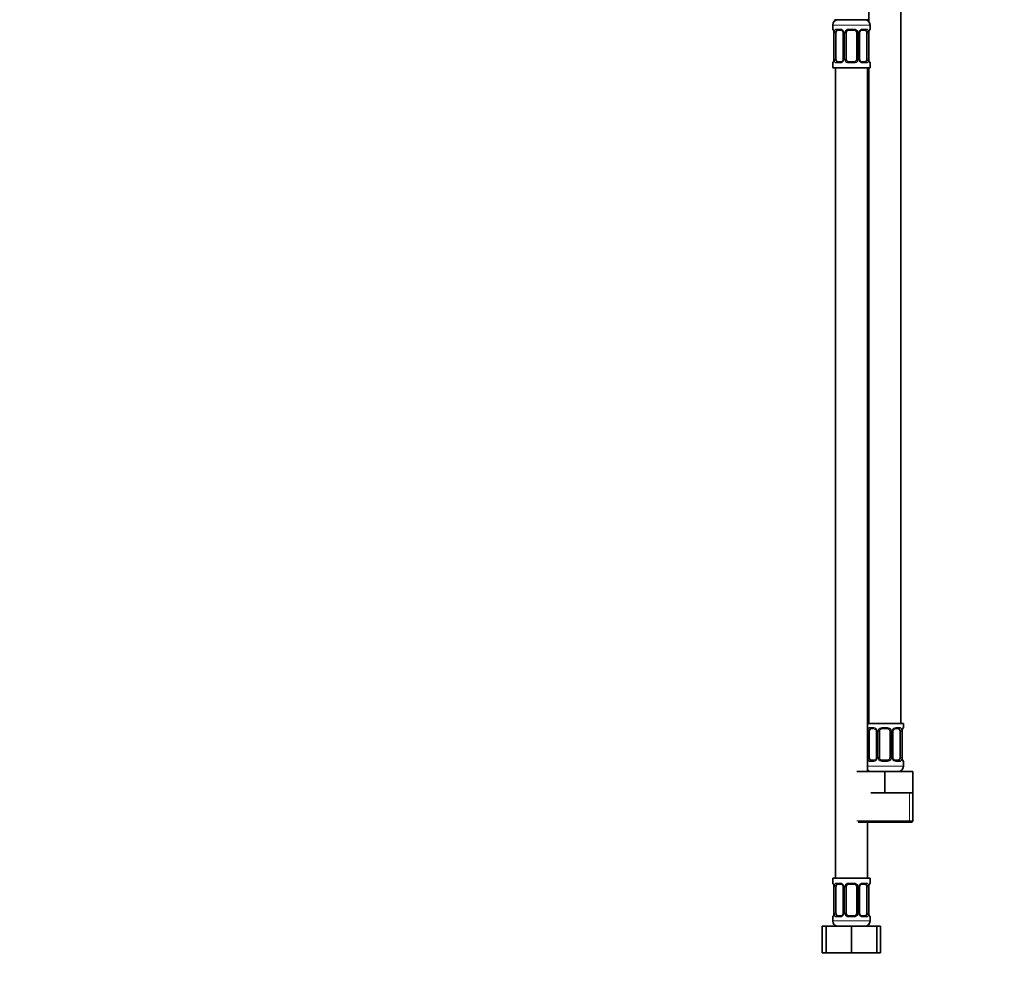
# Model space of a CAD drawing. Units: millimetres. Extents: x 0 to 1478, y 0 to 1758.
# Drawn here: x 369 to 739, y 796 to 1150 of the extents above; entities that cross this region are included whole.
import ezdxf
from ezdxf import colors
from ezdxf.entities.mleader import LeaderData, LeaderLine
from ezdxf.math import Vec2, Vec3

# ---------------------------------------------------------------- set-up
doc = ezdxf.new("R2010")
doc.units = ezdxf.units.MM
doc.layers.add('DV1_Défaut', color=7, linetype='Continuous')
doc.layers.add('Défaut', color=7, linetype='Continuous')

# ---------------------------------------------------------------- blocks, each defined once
blk = doc.blocks.new('_DOT')
at = {"color": 0}
blk.add_line((0, 0), (-1, 0), dxfattribs=at)
at = {"color": 0, "const_width": 0.333}
blk.add_lwpolyline([(-0.1665, 0, 1), (0.1665, 0, 1)], format="xyb", close=True, dxfattribs=at)
blk = doc.blocks.new('SE')
at = {"layer": 'DV1_Défaut', "color": 7, "linetype": 'Continuous', "lineweight": 35}
for p, q in [((688.09, 1164.19), (688.09, 1149.51)), ((700.09, 886.19), (700.09, 1164.19)), ((676.09, 1150.19), (675.24, 1150.19)), ((681.59, 1150.19), (676.09, 1150.19)), ((687.09, 1150.19), (681.59, 1150.19)), ((687.94, 1150.19), (687.09, 1150.19)), ((674.59, 1148.19), (674.59, 1146.66)), ((677.68, 1146.26), (676.27, 1146.26)), ((682.59, 1146.26), (680.59, 1146.26)), ((686.91, 1146.26), (685.5, 1146.26)), ((688.59, 1146.66), (688.59, 1148.19)), ((675.04, 1145.26), (675.04, 1135.39)), ((675.79, 1135.39), (675.79, 1145.26)), ((678.54, 1145.26), (678.54, 1135.39)), ((679.59, 1135.39), (679.59, 1145.26)), ((683.59, 1145.26), (683.59, 1135.39)), ((684.64, 1135.39), (684.64, 1145.26)), ((687.39, 1145.26), (687.39, 1135.39)), ((688.14, 1135.39), (688.14, 1145.26)), ((676.27, 1134.39), (677.68, 1134.39)), ((680.59, 1134.39), (682.59, 1134.39)), ((685.5, 1134.39), (686.91, 1134.39)), ((674.59, 1133.99), (674.59, 1132.19)), ((674.59, 1132.19), (688.59, 1132.19)), ((675.59, 1132.19), (675.59, 828.19)), ((687.59, 868.19), (687.59, 1132.19)), ((688.09, 1132.19), (688.09, 886.19)), ((688.59, 1132.19), (688.59, 1133.99)), ((701.09, 886.19), (687.59, 886.19)), ((688.29, 873.43), (688.29, 883.31)), ((690.18, 884.31), (688.77, 884.31)), ((691.04, 883.31), (691.04, 873.43)), ((692.09, 873.43), (692.09, 883.31)), ((695.09, 884.31), (693.09, 884.31)), ((696.09, 883.31), (696.09, 873.43)), ((697.14, 873.43), (697.14, 883.31)), ((699.41, 884.31), (698, 884.31)), ((699.89, 883.31), (699.89, 873.43)), ((700.64, 873.43), (700.64, 883.31)), ((701.09, 884.71), (701.09, 886.19)), ((688.77, 872.43), (690.18, 872.43)), ((693.09, 872.43), (695.09, 872.43)), ((698, 872.43), (699.41, 872.43)), ((701.09, 870.19), (701.09, 872.03)), ((683.59, 868.19), (694.09, 868.19)), ((694.09, 868.19), (704.59, 868.19)), ((694.09, 860.19), (694.09, 868.19)), ((704.59, 860.19), (704.59, 868.19)), ((688.84, 860.19), (694.09, 860.19)), ((694.09, 860.19), (699.34, 860.19)), ((699.34, 860.19), (704.59, 860.19)), ((704.59, 849.69), (704.59, 860.19)), ((684.09, 849.19), (704.09, 849.19)), ((687.59, 828.19), (687.59, 849.19)), ((688.59, 828.19), (674.59, 828.19)), ((674.59, 828.19), (674.59, 826.39)), ((688.59, 826.39), (688.59, 828.19)), ((675.04, 824.99), (675.04, 815.11)), ((675.79, 815.11), (675.79, 824.99)), ((677.68, 825.99), (676.27, 825.99)), ((678.54, 824.99), (678.54, 815.11)), ((679.59, 815.11), (679.59, 824.99)), ((682.59, 825.99), (680.59, 825.99)), ((683.59, 824.99), (683.59, 815.11)), ((684.64, 815.11), (684.64, 824.99)), ((686.91, 825.99), (685.5, 825.99)), ((687.39, 824.99), (687.39, 815.11)), ((688.14, 815.11), (688.14, 824.99)), ((674.59, 813.71), (674.59, 812.19)), ((676.27, 814.11), (677.68, 814.11)), ((680.59, 814.11), (682.59, 814.11)), ((685.5, 814.11), (686.91, 814.11)), ((688.59, 812.19), (688.59, 813.71)), ((670.62, 810.19), (672.09, 810.19)), ((670.62, 800.19), (670.62, 810.19)), ((672.09, 810.19), (681.59, 810.19)), ((672.09, 800.19), (672.09, 810.19)), ((681.59, 810.19), (691.09, 810.19)), ((681.59, 800.19), (681.59, 810.19)), ((691.09, 800.19), (691.09, 810.19)), ((691.09, 810.19), (692.56, 810.19)), ((692.56, 800.19), (692.56, 810.19)), ((670.62, 800.19), (672.09, 800.19)), ((672.09, 800.19), (681.59, 800.19)), ((681.59, 800.19), (691.09, 800.19)), ((691.09, 800.19), (692.56, 800.19))]:
    blk.add_line(p, q, dxfattribs=at)
at = {"layer": 'DV1_Défaut', "color": 7, "linetype": 'Continuous', "lineweight": 18}
for p, q in [((674.59, 1148.19), (688.59, 1148.19)), ((674.67, 1146.66), (674.59, 1146.66)), ((675.95, 1146.66), (677.45, 1146.66)), ((680.53, 1146.66), (682.65, 1146.66)), ((685.73, 1146.66), (687.23, 1146.66)), ((688.59, 1146.66), (688.51, 1146.66)), ((675.07, 1145.26), (675.04, 1145.26)), ((675.07, 1145.26), (675.07, 1135.39)), ((675.18, 1135.39), (675.18, 1145.26)), ((675.79, 1145.26), (675.18, 1145.26)), ((678.54, 1145.26), (678.78, 1145.26)), ((678.78, 1145.26), (678.78, 1135.39)), ((679.05, 1135.39), (679.05, 1145.26)), ((679.59, 1145.26), (679.05, 1145.26)), ((683.59, 1145.26), (684.13, 1145.26)), ((684.13, 1145.26), (684.13, 1135.39)), ((684.4, 1135.39), (684.4, 1145.26)), ((684.64, 1145.26), (684.4, 1145.26)), ((687.39, 1145.26), (688, 1145.26)), ((688, 1145.26), (688, 1135.39)), ((688.11, 1135.39), (688.11, 1145.26)), ((688.11, 1145.26), (688.14, 1145.26)), ((675.04, 1135.39), (675.07, 1135.39)), ((675.18, 1135.39), (675.79, 1135.39)), ((678.78, 1135.39), (678.54, 1135.39)), ((679.05, 1135.39), (679.59, 1135.39)), ((684.13, 1135.39), (683.59, 1135.39)), ((684.4, 1135.39), (684.64, 1135.39)), ((688, 1135.39), (687.39, 1135.39)), ((688.14, 1135.39), (688.11, 1135.39)), ((674.59, 1133.99), (674.67, 1133.99)), ((677.45, 1133.99), (675.95, 1133.99)), ((682.65, 1133.99), (680.53, 1133.99)), ((687.23, 1133.99), (685.73, 1133.99)), ((688.51, 1133.99), (688.59, 1133.99)), ((687.68, 873.43), (687.68, 883.31)), ((688.29, 883.31), (687.68, 883.31)), ((688.45, 884.71), (689.95, 884.71)), ((691.04, 883.31), (691.28, 883.31)), ((691.28, 883.31), (691.28, 873.43)), ((691.55, 873.43), (691.55, 883.31)), ((692.09, 883.31), (691.55, 883.31)), ((693.03, 884.71), (695.15, 884.71)), ((696.09, 883.31), (696.63, 883.31)), ((696.63, 883.31), (696.63, 873.43)), ((696.9, 873.43), (696.9, 883.31)), ((697.14, 883.31), (696.9, 883.31)), ((698.23, 884.71), (699.73, 884.71)), ((699.89, 883.31), (700.5, 883.31)), ((700.5, 883.31), (700.5, 873.43)), ((700.61, 873.43), (700.61, 883.31)), ((700.61, 883.31), (700.64, 883.31)), ((701.01, 884.71), (701.09, 884.71)), ((687.68, 873.43), (688.29, 873.43)), ((689.95, 872.03), (688.45, 872.03)), ((691.28, 873.43), (691.04, 873.43)), ((691.55, 873.43), (692.09, 873.43)), ((695.15, 872.03), (693.03, 872.03)), ((696.63, 873.43), (696.09, 873.43)), ((696.9, 873.43), (697.14, 873.43)), ((699.73, 872.03), (698.23, 872.03)), ((700.5, 873.43), (699.89, 873.43)), ((700.64, 873.43), (700.61, 873.43)), ((701.01, 872.03), (701.09, 872.03)), ((701.09, 870.19), (687.59, 870.19)), ((703.4, 849.69), (703.4, 860.19)), ((704.59, 849.69), (683.59, 849.69)), ((674.67, 826.39), (674.59, 826.39)), ((675.07, 824.99), (675.04, 824.99)), ((675.07, 824.99), (675.07, 815.11)), ((675.18, 815.11), (675.18, 824.99)), ((675.79, 824.99), (675.18, 824.99)), ((675.95, 826.39), (677.45, 826.39)), ((678.54, 824.99), (678.78, 824.99)), ((678.78, 824.99), (678.78, 815.11)), ((679.05, 815.11), (679.05, 824.99)), ((679.59, 824.99), (679.05, 824.99)), ((680.53, 826.39), (682.65, 826.39)), ((683.59, 824.99), (684.13, 824.99)), ((684.13, 824.99), (684.13, 815.11)), ((684.4, 815.11), (684.4, 824.99)), ((684.64, 824.99), (684.4, 824.99)), ((685.73, 826.39), (687.23, 826.39)), ((687.39, 824.99), (688, 824.99)), ((688, 824.99), (688, 815.11)), ((688.11, 815.11), (688.11, 824.99)), ((688.11, 824.99), (688.14, 824.99)), ((688.51, 826.39), (688.59, 826.39)), ((674.59, 813.71), (674.67, 813.71)), ((675.04, 815.11), (675.07, 815.11)), ((675.18, 815.11), (675.79, 815.11)), ((677.45, 813.71), (675.95, 813.71)), ((678.78, 815.11), (678.54, 815.11)), ((679.05, 815.11), (679.59, 815.11)), ((682.65, 813.71), (680.53, 813.71)), ((684.13, 815.11), (683.59, 815.11)), ((684.4, 815.11), (684.64, 815.11)), ((687.23, 813.71), (685.73, 813.71)), ((688, 815.11), (687.39, 815.11)), ((688.14, 815.11), (688.11, 815.11)), ((688.59, 813.71), (688.51, 813.71)), ((688.59, 812.19), (674.59, 812.19))]:
    blk.add_line(p, q, dxfattribs=at)
at = {"layer": 'DV1_Défaut', "color": 7, "linetype": 'Continuous', "lineweight": 35}
for centre, radius, start, end in [((676.59, 1148.19), 2, 90, 180), ((686.59, 1148.19), 2, 0, 90), ((674.99, 1146.66), 0.4, 180, 250.9615), ((672.21, 1145.3), 2.83, 359.1674, 10.0404), ((677.61, 1145.37), 0.895, 21.5547, 84.7561), ((677.64, 1145.3), 0.894, 357.8679, 26.712), ((680.59, 1145.26), 1, 154.4167, 180), ((680.59, 1145.26), 1, 90, 154.4167), ((682.59, 1145.26), 1, 25.5833, 90), ((682.59, 1145.26), 1, 0, 25.5833), ((685.6, 1145.28), 0.962, 154.1432, 180.8401), ((685.57, 1145.37), 0.896, 95.0257, 158.3983), ((690.92, 1145.3), 2.78, 169.6554, 180.687), ((688.19, 1146.66), 0.4, 289.5544, 0), ((674.99, 1133.99), 0.4, 109.6468, 180), ((672.26, 1135.36), 2.78, 349.655, 0.6855), ((677.61, 1135.28), 0.896, 275.0222, 338.382), ((677.57, 1135.37), 0.961, 334.1101, 0.8782), ((680.59, 1135.39), 1, 180, 205.5833), ((680.59, 1135.39), 1, 205.5833, 270), ((682.59, 1135.39), 1, 270, 334.4167), ((682.59, 1135.39), 1, 334.4167, 0), ((685.54, 1135.36), 0.893, 177.8749, 206.7305), ((685.57, 1135.28), 0.895, 201.5709, 264.7596), ((690.97, 1135.35), 2.83, 179.1672, 190.0459), ((688.19, 1133.99), 0.4, 0, 70.8274), ((690.11, 883.41), 0.895, 21.5547, 84.7561), ((690.14, 883.34), 0.894, 357.8679, 26.712), ((693.09, 883.31), 1, 154.4167, 180), ((693.09, 883.31), 1, 90, 154.4167), ((695.09, 883.31), 1, 25.5833, 90), ((695.09, 883.31), 1, 0, 25.5833), ((698.1, 883.32), 0.962, 154.1432, 180.8401), ((698.07, 883.41), 0.896, 95.0257, 158.3983), ((703.42, 883.34), 2.78, 169.6554, 180.687), ((700.69, 884.71), 0.4, 289.5544, 0), ((690.11, 873.33), 0.896, 275.0222, 338.382), ((690.07, 873.42), 0.961, 334.1101, 0.8782), ((693.09, 873.43), 1, 180, 205.5833), ((693.09, 873.43), 1, 205.5833, 270), ((695.09, 873.43), 1, 270, 334.4167), ((695.09, 873.43), 1, 334.4167, 0), ((698.04, 873.4), 0.893, 177.8749, 206.7305), ((698.07, 873.33), 0.895, 201.5709, 264.7596), ((703.47, 873.39), 2.83, 179.1672, 190.0459), ((700.69, 872.03), 0.4, 0, 70.8274), ((689.09, 870.19), 2, 221.4096, 270), ((699.09, 870.19), 2, 270, 0), ((704.09, 849.69), 0.5, 270, 0), ((674.99, 826.39), 0.4, 180, 250.9615), ((672.21, 825.03), 2.83, 359.1674, 10.0404), ((677.61, 825.09), 0.895, 21.5547, 84.7561), ((677.64, 825.02), 0.894, 357.8679, 26.712), ((680.59, 824.99), 1, 154.4167, 180), ((680.59, 824.99), 1, 90, 154.4167), ((682.59, 824.99), 1, 25.5833, 90), ((682.59, 824.99), 1, 0, 25.5833), ((685.6, 825), 0.962, 154.1432, 180.8401), ((685.57, 825.09), 0.896, 95.0257, 158.3983), ((690.92, 825.02), 2.78, 169.6554, 180.687), ((688.19, 826.39), 0.4, 289.5544, 0), ((674.99, 813.71), 0.4, 109.5544, 180), ((672.26, 815.08), 2.78, 349.655, 0.6855), ((677.61, 815.01), 0.896, 275.0222, 338.382), ((677.57, 815.1), 0.961, 334.1101, 0.8782), ((680.59, 815.11), 1, 180, 205.5833), ((680.59, 815.11), 1, 205.5833, 270), ((682.59, 815.11), 1, 270, 334.4167), ((682.59, 815.11), 1, 334.4167, 0), ((685.54, 815.08), 0.893, 177.8749, 206.7305), ((685.57, 815.01), 0.895, 201.5709, 264.7596), ((690.97, 815.07), 2.83, 179.1672, 190.0459), ((688.19, 813.71), 0.4, 0, 70.9615), ((676.59, 812.19), 2, 180, 270), ((686.59, 812.19), 2, 270, 0)]:
    blk.add_arc(centre, radius, start, end, dxfattribs=at)
at = {"layer": 'DV1_Défaut', "color": 7, "linetype": 'Continuous', "lineweight": 18}
for centre, radius, start, end in [((671.72, 1145.27), 3.35, 359.8705, 10.2708), ((677.96, 1145.28), 2.78, 167.8078, 180.3687), ((677.38, 1145.28), 1.39, 25.1473, 87.3249), ((677.4, 1145.27), 1.38, 359.8791, 25.9211), ((680.39, 1145.27), 1.34, 153.3511, 180.1815), ((680.51, 1145.17), 1.49, 89.2905, 152.1251), ((682.67, 1145.17), 1.49, 27.8747, 90.7097), ((682.79, 1145.27), 1.34, 359.817, 26.6505), ((685.78, 1145.27), 1.38, 154.0799, 180.1199), ((685.8, 1145.28), 1.39, 92.6748, 154.853), ((685.22, 1145.28), 2.78, 359.628, 12.1955), ((691.46, 1145.27), 3.35, 169.7304, 180.1284), ((671.72, 1135.38), 3.35, 349.7304, 0.1284), ((677.96, 1135.37), 2.78, 179.628, 192.1955), ((677.38, 1135.37), 1.39, 272.6748, 334.853), ((677.4, 1135.39), 1.38, 334.0799, 0.1199), ((680.39, 1135.38), 1.34, 179.817, 206.6505), ((680.51, 1135.48), 1.49, 207.8747, 270.7097), ((682.67, 1135.48), 1.49, 269.2905, 332.1251), ((682.79, 1135.38), 1.34, 333.3511, 0.1815), ((685.78, 1135.39), 1.38, 179.8791, 205.9211), ((685.8, 1135.37), 1.39, 205.1473, 267.3249), ((685.22, 1135.37), 2.78, 347.8078, 0.3687), ((691.46, 1135.38), 3.35, 179.8705, 190.2708), ((690.46, 883.32), 2.78, 167.8078, 180.3687), ((689.88, 883.32), 1.39, 25.1473, 87.3249), ((689.9, 883.31), 1.38, 359.8791, 25.9211), ((692.89, 883.31), 1.34, 153.3511, 180.1815), ((693.01, 883.21), 1.49, 89.2905, 152.1251), ((695.17, 883.21), 1.49, 27.8747, 90.7097), ((695.29, 883.31), 1.34, 359.817, 26.6505), ((698.28, 883.31), 1.38, 154.0799, 180.1199), ((698.3, 883.32), 1.39, 92.6748, 154.853), ((697.72, 883.32), 2.78, 359.628, 12.1955), ((703.96, 883.31), 3.35, 169.7304, 180.1284), ((690.46, 873.41), 2.78, 179.628, 192.1955), ((689.88, 873.42), 1.39, 272.6748, 334.853), ((689.9, 873.43), 1.38, 334.0799, 0.1199), ((692.89, 873.43), 1.34, 179.817, 206.6505), ((693.01, 873.52), 1.49, 207.8747, 270.7097), ((695.17, 873.52), 1.49, 269.2905, 332.1251), ((695.29, 873.43), 1.34, 333.3511, 0.1815), ((698.28, 873.43), 1.38, 179.8791, 205.9211), ((698.3, 873.42), 1.39, 205.1473, 267.3249), ((697.72, 873.41), 2.78, 347.8078, 0.3687), ((703.96, 873.42), 3.35, 179.8705, 190.2708), ((671.72, 824.99), 3.35, 359.8705, 10.2708), ((677.96, 825), 2.78, 167.8078, 180.3687), ((677.38, 825), 1.39, 25.1473, 87.3249), ((677.4, 824.99), 1.38, 359.8791, 25.9211), ((680.39, 824.99), 1.34, 153.3511, 180.1815), ((680.51, 824.89), 1.49, 89.2905, 152.1251), ((682.67, 824.89), 1.49, 27.8747, 90.7097), ((682.79, 824.99), 1.34, 359.817, 26.6505), ((685.78, 824.99), 1.38, 154.0799, 180.1199), ((685.8, 825), 1.39, 92.6748, 154.853), ((685.22, 825), 2.78, 359.628, 12.1955), ((691.46, 824.99), 3.35, 169.7304, 180.1284), ((671.72, 815.1), 3.35, 349.7304, 0.1284), ((677.96, 815.09), 2.78, 179.628, 192.1955), ((677.38, 815.1), 1.39, 272.6748, 334.853), ((677.4, 815.11), 1.38, 334.0799, 0.1199), ((680.39, 815.11), 1.34, 179.817, 206.6505), ((680.51, 815.21), 1.49, 207.8747, 270.7097), ((682.67, 815.21), 1.49, 269.2905, 332.1251), ((682.79, 815.11), 1.34, 333.3511, 0.1815), ((685.78, 815.11), 1.38, 179.8791, 205.9211), ((685.8, 815.1), 1.39, 205.1473, 267.3249), ((685.22, 815.09), 2.78, 347.8078, 0.3687), ((691.46, 815.1), 3.35, 179.8705, 190.2708)]:
    blk.add_arc(centre, radius, start, end, dxfattribs=at)
for centre, major_axis, ratio, start_param, end_param in [((675.07, 1146.66), (0, -0.4), 0.988455, 4.712389, 5.590125), ((675.39, 1145.87), (0.394, 0.069), 0.426558, 2.752818, 3.145052), ((675.61, 1145.87), (0.391, -0.084), 0.411702, 3.62283, 5.508006), ((676.27, 1146.66), (0, -0.4), 0.806081, 4.712389, 6.283185), ((677.68, 1146.66), (0, -0.4), 0.591806, 4.712389, 6.283185), ((678.81, 1145.87), (0.363, 0.168), 0.191543, 1.963754, 3.147351), ((679.33, 1145.87), (0.361, -0.173), 0.155676, 4.398009, 6.283185), ((680.59, 1146.66), (0, -0.4), 0.151515, 4.712389, 6.283185), ((682.59, 1146.66), (0, -0.4), 0.151515, 0, 1.570796), ((683.85, 1145.87), (-0.361, -0.173), 0.155676, 0, 1.885177), ((684.37, 1145.87), (-0.363, 0.168), 0.191543, 3.137157, 4.319431), ((685.5, 1146.66), (0, -0.4), 0.591806, 0, 1.570796), ((686.91, 1146.66), (0, -0.4), 0.806081, 0, 1.570796), ((687.57, 1145.87), (-0.391, -0.084), 0.411702, 0.775179, 2.660356), ((687.79, 1145.87), (-0.394, 0.069), 0.426558, 3.129001, 3.530367), ((688.11, 1146.66), (0, -0.4), 0.988455, 0.695749, 1.570796), ((675.39, 1134.78), (0.394, -0.069), 0.426558, 3.129076, 3.530367), ((675.61, 1134.78), (-0.391, -0.084), 0.411702, 3.916772, 5.801948), ((676.27, 1133.99), (0, -0.4), 0.806081, 3.141593, 4.712389), ((677.68, 1133.99), (0, -0.4), 0.591806, 3.141593, 4.712389), ((678.81, 1134.78), (0.363, -0.168), 0.191543, 3.133862, 4.319431), ((679.33, 1134.78), (-0.361, -0.173), 0.155676, 3.141593, 5.026769), ((680.59, 1133.99), (0, -0.4), 0.151515, 3.141593, 4.712389), ((682.59, 1133.99), (0, -0.4), 0.151515, 1.570796, 3.141593), ((683.85, 1134.78), (0.361, -0.173), 0.155676, 1.256416, 3.141593), ((684.37, 1134.78), (-0.363, -0.168), 0.191543, 1.963754, 3.151165), ((685.5, 1133.99), (0, -0.4), 0.591806, 1.570796, 3.141593), ((686.91, 1133.99), (0, -0.4), 0.806081, 1.570796, 3.141593), ((687.57, 1134.78), (0.391, -0.084), 0.411702, 0.481237, 2.366414), ((687.79, 1134.78), (-0.394, -0.069), 0.426558, 2.752818, 3.146065), ((675.07, 1133.99), (0, -0.4), 0.988455, 3.829795, 4.712389), ((688.11, 1133.99), (0, -0.4), 0.988455, 1.570796, 2.458628), ((688.11, 883.91), (0.391, -0.084), 0.411702, 3.62283, 5.508006), ((688.77, 884.71), (0, -0.4), 0.806081, 4.712389, 6.283185), ((690.18, 884.71), (0, -0.4), 0.591806, 4.712389, 6.283185), ((691.31, 883.91), (0.363, 0.168), 0.191543, 1.963754, 3.147351), ((691.83, 883.91), (0.361, -0.173), 0.155676, 4.398009, 6.283185), ((693.09, 884.71), (0, -0.4), 0.151515, 4.712389, 6.283185), ((695.09, 884.71), (0, -0.4), 0.151515, 0, 1.570796), ((696.35, 883.91), (-0.361, -0.173), 0.155676, 0, 1.885177), ((696.87, 883.91), (-0.363, 0.168), 0.191543, 3.137157, 4.319431), ((698, 884.71), (0, -0.4), 0.591806, 0, 1.570796), ((699.41, 884.71), (0, -0.4), 0.806081, 0, 1.570796), ((700.07, 883.91), (-0.391, -0.084), 0.411702, 0.775179, 2.660356), ((700.29, 883.91), (-0.394, 0.069), 0.426558, 3.129001, 3.530367), ((700.61, 884.71), (0, -0.4), 0.988455, 0.695749, 1.570796), ((688.11, 872.83), (-0.391, -0.084), 0.411702, 3.916772, 5.801948), ((688.77, 872.03), (0, -0.4), 0.806081, 3.141593, 4.712389), ((690.18, 872.03), (0, -0.4), 0.591806, 3.141593, 4.712389), ((691.31, 872.83), (0.363, -0.168), 0.191543, 3.133862, 4.319431), ((691.83, 872.83), (-0.361, -0.173), 0.155676, 3.141593, 5.026769), ((693.09, 872.03), (0, -0.4), 0.151515, 3.141593, 4.712389), ((695.09, 872.03), (0, -0.4), 0.151515, 1.570796, 3.141593), ((696.35, 872.83), (0.361, -0.173), 0.155676, 1.256416, 3.141593), ((696.87, 872.83), (-0.363, -0.168), 0.191543, 1.963754, 3.151165), ((698, 872.03), (0, -0.4), 0.591806, 1.570796, 3.141593), ((699.41, 872.03), (0, -0.4), 0.806081, 1.570796, 3.141593), ((700.07, 872.83), (0.391, -0.084), 0.411702, 0.481237, 2.366414), ((700.29, 872.83), (-0.394, -0.069), 0.426558, 2.752818, 3.146065), ((700.61, 872.03), (0, -0.4), 0.988455, 1.570796, 2.458628), ((675.07, 826.39), (0, -0.4), 0.988455, 4.712389, 5.590125), ((675.39, 825.59), (0.394, 0.069), 0.426558, 2.752818, 3.145052), ((675.61, 825.59), (0.391, -0.084), 0.411702, 3.62283, 5.508006), ((676.27, 826.39), (0, -0.4), 0.806081, 4.712389, 6.283185), ((677.68, 826.39), (0, -0.4), 0.591806, 4.712389, 6.283185), ((678.81, 825.59), (0.363, 0.168), 0.191543, 1.963754, 3.147351), ((679.33, 825.59), (0.361, -0.173), 0.155676, 4.398009, 6.283185), ((680.59, 826.39), (0, -0.4), 0.151515, 4.712389, 6.283185), ((682.59, 826.39), (0, -0.4), 0.151515, 0, 1.570796), ((683.85, 825.59), (-0.361, -0.173), 0.155676, 0, 1.885177), ((684.37, 825.59), (-0.363, 0.168), 0.191543, 3.137157, 4.319431), ((685.5, 826.39), (0, -0.4), 0.591806, 0, 1.570796), ((686.91, 826.39), (0, -0.4), 0.806081, 0, 1.570796), ((687.57, 825.59), (-0.391, -0.084), 0.411702, 0.775179, 2.660356), ((687.79, 825.59), (-0.394, 0.069), 0.426558, 3.129001, 3.530367), ((688.11, 826.39), (0, -0.4), 0.988455, 0.695749, 1.570796), ((675.07, 813.71), (0, -0.4), 0.988455, 3.829795, 4.712389), ((675.39, 814.51), (0.394, -0.069), 0.426558, 3.129076, 3.530367), ((675.61, 814.51), (-0.391, -0.084), 0.411702, 3.916772, 5.801948), ((676.27, 813.71), (0, -0.4), 0.806081, 3.141593, 4.712389), ((677.68, 813.71), (0, -0.4), 0.591806, 3.141593, 4.712389), ((678.81, 814.51), (0.363, -0.168), 0.191543, 3.133862, 4.319431), ((679.33, 814.51), (-0.361, -0.173), 0.155676, 3.141593, 5.026769), ((680.59, 813.71), (0, -0.4), 0.151515, 3.141593, 4.712389), ((682.59, 813.71), (0, -0.4), 0.151515, 1.570796, 3.141593), ((683.85, 814.51), (0.361, -0.173), 0.155676, 1.256416, 3.141593), ((684.37, 814.51), (-0.363, -0.168), 0.191543, 1.963754, 3.151165), ((685.5, 813.71), (0, -0.4), 0.591806, 1.570796, 3.141593), ((686.91, 813.71), (0, -0.4), 0.806081, 1.570796, 3.141593), ((687.57, 814.51), (0.391, -0.084), 0.411702, 0.481237, 2.366414), ((687.79, 814.51), (-0.394, -0.069), 0.426558, 2.752818, 3.146065), ((688.11, 813.71), (0, -0.4), 0.988455, 1.570796, 2.458628)]:
    blk.add_ellipse(centre, major_axis=major_axis, ratio=ratio, start_param=start_param, end_param=end_param, dxfattribs=at)
at = {"layer": 'DV1_Défaut', "color": 7, "linetype": 'Continuous', "lineweight": 35}
for centre, major_axis, start_param, end_param in [((676.5, 1145.26), (0, 1), 1.124283, 1.570796), ((676.5, 1145.26), (0, -1), 3.141593, 4.265876), ((686.68, 1145.26), (0, 1), 5.158902, 6.283185), ((686.68, 1145.26), (0, 1), 4.712389, 5.158902), ((676.5, 1135.39), (0, -1), 4.712389, 5.158902), ((676.5, 1135.39), (0, -1), 5.158902, 6.283185), ((686.68, 1135.39), (0, 1), 3.141593, 4.265876), ((686.68, 1135.39), (0, -1), 1.124283, 1.570796), ((689, 883.31), (0, 1), 1.124283, 1.570796), ((689, 883.31), (0, -1), 3.141593, 4.265876), ((699.18, 883.31), (0, 1), 5.158902, 6.283185), ((699.18, 883.31), (0, 1), 4.712389, 5.158902), ((689, 873.43), (0, -1), 4.712389, 5.158902), ((689, 873.43), (0, -1), 5.158902, 6.283185), ((699.18, 873.43), (0, 1), 3.141593, 4.265876), ((699.18, 873.43), (0, -1), 1.124283, 1.570796), ((676.5, 824.99), (0, -1), 4.265876, 4.712389), ((676.5, 824.99), (0, -1), 3.141593, 4.265876), ((686.68, 824.99), (0, 1), 5.158902, 6.283185), ((686.68, 824.99), (0, 1), 4.712389, 5.158902), ((676.5, 815.11), (0, -1), 4.712389, 5.158902), ((676.5, 815.11), (0, -1), 5.158902, 6.283185), ((686.68, 815.11), (0, 1), 3.141593, 4.265876), ((686.68, 815.11), (0, 1), 4.265876, 4.712389)]:
    blk.add_ellipse(centre, major_axis=major_axis, ratio=0.707107, start_param=start_param, end_param=end_param, dxfattribs=at)
at = {"layer": 'DV1_Défaut', "color": 7, "linetype": 'Continuous', "lineweight": 18}
for points, knots in [([(674.67, 1146.66), (674.69, 1146.66), (674.72, 1146.65), (674.77, 1146.57), (674.8, 1146.52), (674.87, 1146.39), (674.9, 1146.3), (674.96, 1146.1), (674.99, 1145.99), (675.01, 1145.87)], [0, 0, 0, 0, 0.25, 0.25, 0.5, 0.5, 0.75, 0.75, 1, 1, 1, 1]), ([(675.24, 1145.87), (675.27, 1145.99), (675.31, 1146.1), (675.4, 1146.3), (675.45, 1146.38), (675.57, 1146.52), (675.64, 1146.57), (675.78, 1146.65), (675.86, 1146.66), (675.95, 1146.66)], [0, 0, 0, 0, 0.25, 0.25, 0.5, 0.5, 0.75, 0.75, 1, 1, 1, 1]), ([(676.27, 1146.26), (676.22, 1146.26), (676.17, 1146.25), (676.08, 1146.2), (676.04, 1146.16), (675.94, 1146.01), (675.89, 1145.87), (675.86, 1145.7)], [0, 0, 0, 0, 0.25, 0.25, 0.5, 0.5, 1, 1, 1, 1]), ([(687.32, 1145.7), (687.3, 1145.78), (687.29, 1145.86), (687.24, 1146), (687.21, 1146.06), (687.11, 1146.21), (687.02, 1146.26), (686.91, 1146.26)], [0, 0, 0, 0, 0.25, 0.25, 0.5, 0.5, 1, 1, 1, 1]), ([(687.23, 1146.66), (687.32, 1146.66), (687.39, 1146.65), (687.54, 1146.57), (687.61, 1146.52), (687.73, 1146.39), (687.78, 1146.3), (687.87, 1146.1), (687.91, 1145.99), (687.94, 1145.87)], [0, 0, 0, 0, 0.25, 0.25, 0.5, 0.5, 0.75, 0.75, 1, 1, 1, 1]), ([(688.17, 1145.87), (688.19, 1145.99), (688.22, 1146.1), (688.28, 1146.3), (688.31, 1146.38), (688.37, 1146.52), (688.41, 1146.57), (688.46, 1146.65), (688.49, 1146.66), (688.51, 1146.66)], [0, 0, 0, 0, 0.25, 0.25, 0.5, 0.5, 0.75, 0.75, 1, 1, 1, 1]), ([(675.01, 1134.78), (674.99, 1134.66), (674.96, 1134.55), (674.9, 1134.35), (674.87, 1134.27), (674.8, 1134.13), (674.77, 1134.08), (674.72, 1134.01), (674.69, 1133.99), (674.67, 1133.99)], [0, 0, 0, 0, 0.25, 0.25, 0.5, 0.5, 0.75, 0.75, 1, 1, 1, 1]), ([(675.95, 1133.99), (675.86, 1133.99), (675.79, 1134.01), (675.64, 1134.08), (675.57, 1134.13), (675.45, 1134.27), (675.4, 1134.35), (675.31, 1134.55), (675.27, 1134.66), (675.24, 1134.78)], [0, 0, 0, 0, 0.25, 0.25, 0.5, 0.5, 0.75, 0.75, 1, 1, 1, 1]), ([(675.86, 1134.96), (675.87, 1134.87), (675.89, 1134.79), (675.94, 1134.65), (675.97, 1134.59), (676.07, 1134.44), (676.16, 1134.39), (676.27, 1134.39)], [0, 0, 0, 0, 0.25, 0.25, 0.5, 0.5, 1, 1, 1, 1]), ([(686.91, 1134.39), (686.96, 1134.39), (687.01, 1134.4), (687.1, 1134.45), (687.14, 1134.49), (687.24, 1134.64), (687.29, 1134.78), (687.32, 1134.96)], [0, 0, 0, 0, 0.25, 0.25, 0.5, 0.5, 1, 1, 1, 1]), ([(687.94, 1134.78), (687.91, 1134.66), (687.87, 1134.55), (687.78, 1134.35), (687.73, 1134.27), (687.61, 1134.13), (687.54, 1134.08), (687.39, 1134.01), (687.32, 1133.99), (687.23, 1133.99)], [0, 0, 0, 0, 0.25, 0.25, 0.5, 0.5, 0.75, 0.75, 1, 1, 1, 1]), ([(688.51, 1133.99), (688.49, 1133.99), (688.46, 1134.01), (688.41, 1134.08), (688.37, 1134.13), (688.31, 1134.27), (688.28, 1134.35), (688.22, 1134.55), (688.19, 1134.66), (688.17, 1134.78)], [0, 0, 0, 0, 0.25, 0.25, 0.5, 0.5, 0.75, 0.75, 1, 1, 1, 1]), ([(687.74, 883.91), (687.77, 884.03), (687.81, 884.15), (687.9, 884.34), (687.95, 884.43), (688.07, 884.56), (688.14, 884.62), (688.28, 884.69), (688.36, 884.71), (688.45, 884.71)], [0, 0, 0, 0, 0.25, 0.25, 0.5, 0.5, 0.75, 0.75, 1, 1, 1, 1]), ([(688.77, 884.31), (688.72, 884.31), (688.67, 884.29), (688.58, 884.24), (688.54, 884.2), (688.44, 884.05), (688.39, 883.91), (688.36, 883.74)], [0, 0, 0, 0, 0.25, 0.25, 0.5, 0.5, 1, 1, 1, 1]), ([(699.82, 883.74), (699.8, 883.82), (699.79, 883.9), (699.74, 884.04), (699.71, 884.1), (699.61, 884.25), (699.52, 884.31), (699.41, 884.31)], [0, 0, 0, 0, 0.25, 0.25, 0.5, 0.5, 1, 1, 1, 1]), ([(699.73, 884.71), (699.82, 884.71), (699.89, 884.69), (700.04, 884.62), (700.11, 884.56), (700.23, 884.43), (700.28, 884.34), (700.37, 884.15), (700.41, 884.03), (700.44, 883.91)], [0, 0, 0, 0, 0.25, 0.25, 0.5, 0.5, 0.75, 0.75, 1, 1, 1, 1]), ([(700.67, 883.91), (700.69, 884.03), (700.72, 884.15), (700.78, 884.34), (700.81, 884.43), (700.87, 884.56), (700.91, 884.62), (700.96, 884.69), (700.99, 884.71), (701.01, 884.71)], [0, 0, 0, 0, 0.25, 0.25, 0.5, 0.5, 0.75, 0.75, 1, 1, 1, 1]), ([(688.45, 872.03), (688.36, 872.03), (688.29, 872.05), (688.14, 872.12), (688.07, 872.17), (687.95, 872.31), (687.9, 872.39), (687.81, 872.59), (687.77, 872.7), (687.74, 872.83)], [0, 0, 0, 0, 0.25, 0.25, 0.5, 0.5, 0.75, 0.75, 1, 1, 1, 1]), ([(688.36, 873), (688.37, 872.91), (688.39, 872.83), (688.44, 872.7), (688.47, 872.63), (688.57, 872.49), (688.66, 872.43), (688.77, 872.43)], [0, 0, 0, 0, 0.25, 0.25, 0.5, 0.5, 1, 1, 1, 1]), ([(699.41, 872.43), (699.46, 872.43), (699.51, 872.44), (699.6, 872.5), (699.64, 872.54), (699.74, 872.68), (699.79, 872.83), (699.82, 873)], [0, 0, 0, 0, 0.25, 0.25, 0.5, 0.5, 1, 1, 1, 1]), ([(700.44, 872.83), (700.41, 872.7), (700.37, 872.59), (700.28, 872.39), (700.23, 872.31), (700.11, 872.17), (700.04, 872.12), (699.89, 872.05), (699.82, 872.03), (699.73, 872.03)], [0, 0, 0, 0, 0.25, 0.25, 0.5, 0.5, 0.75, 0.75, 1, 1, 1, 1]), ([(701.01, 872.03), (700.99, 872.03), (700.96, 872.05), (700.91, 872.12), (700.87, 872.17), (700.81, 872.31), (700.78, 872.39), (700.72, 872.59), (700.69, 872.7), (700.67, 872.83)], [0, 0, 0, 0, 0.25, 0.25, 0.5, 0.5, 0.75, 0.75, 1, 1, 1, 1]), ([(674.67, 826.39), (674.69, 826.39), (674.72, 826.37), (674.77, 826.3), (674.8, 826.24), (674.87, 826.11), (674.9, 826.02), (674.96, 825.83), (674.99, 825.72), (675.01, 825.59)], [0, 0, 0, 0, 0.25, 0.25, 0.5, 0.5, 0.75, 0.75, 1, 1, 1, 1]), ([(675.24, 825.59), (675.27, 825.72), (675.31, 825.83), (675.4, 826.02), (675.45, 826.11), (675.57, 826.24), (675.64, 826.3), (675.78, 826.37), (675.86, 826.39), (675.95, 826.39)], [0, 0, 0, 0, 0.25, 0.25, 0.5, 0.5, 0.75, 0.75, 1, 1, 1, 1]), ([(676.27, 825.99), (676.22, 825.99), (676.17, 825.97), (676.08, 825.92), (676.04, 825.88), (675.94, 825.73), (675.89, 825.59), (675.86, 825.42)], [0, 0, 0, 0, 0.25, 0.25, 0.5, 0.5, 1, 1, 1, 1]), ([(687.32, 825.42), (687.3, 825.51), (687.29, 825.58), (687.24, 825.72), (687.21, 825.78), (687.11, 825.93), (687.02, 825.99), (686.91, 825.99)], [0, 0, 0, 0, 0.25, 0.25, 0.5, 0.5, 1, 1, 1, 1]), ([(687.23, 826.39), (687.32, 826.39), (687.39, 826.37), (687.54, 826.3), (687.61, 826.24), (687.73, 826.11), (687.78, 826.02), (687.87, 825.83), (687.91, 825.72), (687.94, 825.59)], [0, 0, 0, 0, 0.25, 0.25, 0.5, 0.5, 0.75, 0.75, 1, 1, 1, 1]), ([(688.17, 825.59), (688.19, 825.72), (688.22, 825.83), (688.28, 826.02), (688.31, 826.11), (688.37, 826.24), (688.41, 826.3), (688.46, 826.37), (688.49, 826.39), (688.51, 826.39)], [0, 0, 0, 0, 0.25, 0.25, 0.5, 0.5, 0.75, 0.75, 1, 1, 1, 1]), ([(675.01, 814.51), (674.99, 814.38), (674.96, 814.27), (674.9, 814.08), (674.87, 813.99), (674.8, 813.85), (674.77, 813.8), (674.72, 813.73), (674.69, 813.71), (674.67, 813.71)], [0, 0, 0, 0, 0.25, 0.25, 0.5, 0.5, 0.75, 0.75, 1, 1, 1, 1]), ([(675.95, 813.71), (675.86, 813.71), (675.79, 813.73), (675.64, 813.8), (675.57, 813.85), (675.45, 813.99), (675.4, 814.08), (675.31, 814.27), (675.27, 814.38), (675.24, 814.51)], [0, 0, 0, 0, 0.25, 0.25, 0.5, 0.5, 0.75, 0.75, 1, 1, 1, 1]), ([(675.86, 814.68), (675.87, 814.59), (675.89, 814.52), (675.94, 814.38), (675.97, 814.32), (676.07, 814.17), (676.16, 814.11), (676.27, 814.11)], [0, 0, 0, 0, 0.25, 0.25, 0.5, 0.5, 1, 1, 1, 1]), ([(686.91, 814.11), (686.96, 814.11), (687.01, 814.12), (687.1, 814.18), (687.14, 814.22), (687.24, 814.36), (687.29, 814.51), (687.32, 814.68)], [0, 0, 0, 0, 0.25, 0.25, 0.5, 0.5, 1, 1, 1, 1]), ([(687.94, 814.51), (687.91, 814.38), (687.87, 814.27), (687.78, 814.08), (687.73, 813.99), (687.61, 813.85), (687.54, 813.8), (687.39, 813.73), (687.32, 813.71), (687.23, 813.71)], [0, 0, 0, 0, 0.25, 0.25, 0.5, 0.5, 0.75, 0.75, 1, 1, 1, 1]), ([(688.51, 813.71), (688.49, 813.71), (688.46, 813.73), (688.41, 813.8), (688.37, 813.85), (688.31, 813.99), (688.28, 814.08), (688.22, 814.27), (688.19, 814.38), (688.17, 814.51)], [0, 0, 0, 0, 0.25, 0.25, 0.5, 0.5, 0.75, 0.75, 1, 1, 1, 1])]:
    blk.add_open_spline(points, degree=3, knots=knots, dxfattribs=at)
at = {"layer": 'DV1_Défaut', "color": 7, "linetype": 'Continuous', "lineweight": 35}
for points, knots in [([(674.82, 1146.37), (674.82, 1146.37), (674.82, 1146.36), (674.84, 1146.32), (674.88, 1146.24), (674.92, 1146.12), (674.96, 1145.97), (674.98, 1145.86), (674.99, 1145.8)], [0, 0, 0, 0, 0.10567, 0.251752, 0.423824, 0.620451, 0.828394, 1, 1, 1, 1]), ([(688.18, 1145.8), (688.19, 1145.85), (688.21, 1145.96), (688.25, 1146.11), (688.3, 1146.24), (688.34, 1146.33), (688.36, 1146.36), (688.36, 1146.37), (688.36, 1146.37)], [0, 0, 0, 0, 0.1501542, 0.3621578, 0.576803, 0.7611317, 0.9156478, 1, 1, 1, 1]), ([(674.99, 1134.85), (674.99, 1134.8), (674.97, 1134.7), (674.92, 1134.54), (674.88, 1134.41), (674.84, 1134.33), (674.82, 1134.29), (674.82, 1134.28), (674.82, 1134.28)], [0, 0, 0, 0, 0.150017, 0.362055, 0.576735, 0.761093, 0.915634, 1, 1, 1, 1]), ([(688.36, 1134.28), (688.36, 1134.28), (688.36, 1134.29), (688.33, 1134.33), (688.3, 1134.41), (688.26, 1134.53), (688.22, 1134.69), (688.19, 1134.8), (688.18, 1134.85)], [0, 0, 0, 0, 0.105691, 0.251803, 0.42391, 0.620575, 0.82856, 1, 1, 1, 1]), ([(700.68, 883.84), (700.69, 883.89), (700.71, 884), (700.75, 884.15), (700.8, 884.28), (700.84, 884.37), (700.86, 884.41), (700.86, 884.41), (700.86, 884.41)], [0, 0, 0, 0, 0.150154, 0.362158, 0.576803, 0.761132, 0.915648, 1, 1, 1, 1]), ([(700.86, 872.32), (700.86, 872.32), (700.86, 872.33), (700.83, 872.37), (700.8, 872.45), (700.76, 872.58), (700.72, 872.73), (700.69, 872.84), (700.68, 872.9)], [0, 0, 0, 0, 0.105691, 0.251803, 0.42391, 0.620575, 0.82856, 1, 1, 1, 1]), ([(674.82, 826.09), (674.82, 826.09), (674.82, 826.08), (674.84, 826.04), (674.88, 825.96), (674.92, 825.84), (674.96, 825.69), (674.98, 825.58), (674.99, 825.52)], [0, 0, 0, 0, 0.10567, 0.251752, 0.423824, 0.620451, 0.828394, 1, 1, 1, 1]), ([(688.18, 825.52), (688.19, 825.57), (688.21, 825.68), (688.25, 825.83), (688.3, 825.96), (688.34, 826.05), (688.36, 826.09), (688.36, 826.09), (688.36, 826.09)], [0, 0, 0, 0, 0.150154, 0.362158, 0.576803, 0.761132, 0.915648, 1, 1, 1, 1]), ([(674.99, 814.58), (674.99, 814.53), (674.97, 814.42), (674.92, 814.26), (674.88, 814.13), (674.84, 814.05), (674.82, 814.01), (674.82, 814.01), (674.82, 814.01)], [0, 0, 0, 0, 0.150017, 0.362055, 0.576735, 0.761093, 0.915634, 1, 1, 1, 1]), ([(688.36, 814.01), (688.36, 814.01), (688.36, 814.01), (688.33, 814.05), (688.3, 814.13), (688.26, 814.26), (688.22, 814.41), (688.19, 814.52), (688.18, 814.58)], [0, 0, 0, 0, 0.105691, 0.251803, 0.42391, 0.620575, 0.82856, 1, 1, 1, 1])]:
    blk.add_open_spline(points, degree=3, knots=knots, dxfattribs=at)

msp = doc.modelspace()

# ---------------------------------------------------------------- block references
at = {"layer": 'Défaut'}
msp.add_blockref('SE', (0, 0), dxfattribs=at)

# ---------------------------------------------------------------- leaders
at = {"layer": 'Défaut', "color": 7, "linetype": 'Continuous', "lineweight": 18}
ml = msp.add_multileader_mtext('Standard', dxfattribs=at)
ml.set_content('{\\pxsm0.9;\\fSolid Edge ISO|b1||i0||c0|p34;\\W1.;26/01/2024\\P}', color=256)
ml.set_leader_properties()
ml.set_arrow_properties(name='DOT')
ml.build(insert=Vec2(0, 0))
ml.multileader.update_dxf_attribs({"leader_type": 0, "dogleg_length": 0, "arrow_head_size": 12})
ctx = ml.context
ctx.base_point, ctx.char_height, ctx.arrow_head_size, ctx.landing_gap_size = Vec3(1390.41, 1750.71), 12, 12, 4.2
notes = []
notes.append((ctx, [(0, (0, 0, 0), (0, 0), (1, 0), 1, [])]))
ctx.mtext.insert = Vec3(1392.41, 1756.83)
for ctx, leaders in notes:
    for number, flags, end, landing, length, lines in leaders:
        leader = LeaderData()
        leader.index, (leader.has_last_leader_line, leader.has_dogleg_vector, leader.attachment_direction) = number, flags
        leader.last_leader_point, leader.dogleg_vector, leader.dogleg_length = Vec3(end), Vec3(landing), length
        for number, points, colour, breaks in lines:
            line = LeaderLine()
            line.index, line.vertices, line.color, line.breaks = number, Vec3.list(points), colors.encode_raw_color(colour), breaks
            leader.lines.append(line)
        ctx.leaders.append(leader)

doc.saveas('drawing.dxf')
